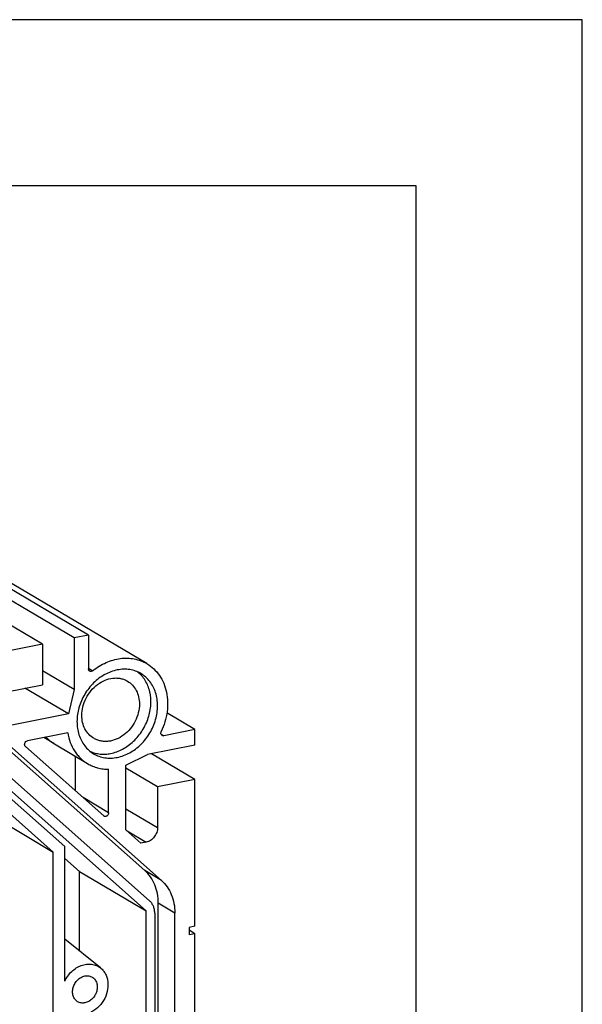
# Model space of a CAD drawing. Units: millimetres. Extents: x 0 to 420, y 0 to 297.
# Drawn here: x 403 to 420, y 267 to 297 of the extents above; entities that cross this region are included whole.
import ezdxf

# ---------------------------------------------------------------- set-up
doc = ezdxf.new("R2010")
doc.units = ezdxf.units.MM
doc.header["$LTSCALE"] = 23.1
doc.layers.add('KASTEN_GTK_1DXF_CONTINUOUS_LINE', color=7, linetype='CONTINUOUS')
doc.layers.add('M-GTI-1_DXF_FORMAT', color=7, linetype='CONTINUOUS')

msp = doc.modelspace()

# ---------------------------------------------------------------- linework, layer by layer
at = {"layer": 'KASTEN_GTK_1DXF_CONTINUOUS_LINE', "color": 7, "linetype": 'Continuous'}
for p, q in [((405.1393, 278.479), (392.9393, 285.70623)), ((403.75366, 278.20538), (391.55366, 285.43261)), ((404.70629, 278.39349), (392.50629, 285.62073)), ((406.89726, 277.61848), (394.69726, 284.84571)), ((405.1393, 278.479), (404.70629, 278.39349)), ((404.70629, 278.39349), (404.70629, 276.83963)), ((405.1393, 278.479), (405.1393, 277.46067)), ((403.75366, 278.20538), (399.68334, 277.40163)), ((403.75366, 278.20538), (403.75366, 276.98378)), ((404.70629, 276.83963), (403.75366, 277.40396)), ((406.83153, 271.39251), (400.71414, 276.82229)), ((402.62782, 276.76147), (403.75366, 276.98378)), ((404.53308, 276.10403), (403.22442, 276.87927)), ((404.70629, 276.83963), (404.53308, 276.10403)), ((407.33153, 271.09631), (401.14072, 276.59126)), ((406.87135, 270.17584), (400.37616, 275.94096)), ((400.63597, 276.10904), (406.97896, 270.479)), ((404.53308, 276.10403), (402.73175, 275.74833)), ((408.34359, 275.63487), (407.49971, 276.13478)), ((408.34359, 275.63487), (407.4051, 275.44955)), ((408.34359, 275.16502), (408.34359, 275.63487)), ((404.51297, 275.53624), (403.30324, 275.29736)), ((404.09567, 275.21132), (403.79806, 275.39507)), ((403.242, 275.12485), (405.59768, 273.03396)), ((404.09567, 275.21132), (404.11383, 275.20033)), ((404.11383, 275.20033), (405.11383, 274.60794)), ((408.34359, 275.16502), (406.91154, 274.88224)), ((404.4259, 272.11026), (401.22161, 274.95438)), ((404.74552, 273.79033), (404.74552, 274.82612)), ((406.26513, 274.56666), (406.91154, 274.88224)), ((408.34359, 274.13136), (407.03493, 274.90661)), ((404.07949, 271.94788), (401.135, 274.56141)), ((405.74552, 273.1296), (405.74552, 274.44224)), ((406.26513, 272.6121), (406.26513, 274.56666)), ((407.21776, 273.90905), (406.26513, 274.47338)), ((400.03454, 274.3441), (404.07949, 271.94788)), ((408.34359, 274.13136), (407.21776, 273.90905)), ((408.34359, 269.71481), (408.34359, 274.13136)), ((407.21776, 273.90905), (407.21776, 272.68745)), ((406.71546, 272.21239), (406.26513, 272.6121)), ((404.4259, 268.05764), (404.4259, 272.11026)), ((406.87135, 272.24317), (406.71546, 272.21239)), ((404.07949, 225.71501), (404.07949, 271.94788)), ((404.87135, 271.36064), (404.4259, 271.75602)), ((404.87135, 268.96674), (404.87135, 271.36064)), ((404.87135, 271.36064), (406.87135, 270.17584)), ((407.23737, 228.02661), (407.23737, 270.40951)), ((406.87135, 227.32586), (406.87135, 270.17584)), ((407.13116, 270.11038), (407.13116, 227.49393)), ((407.73737, 227.73041), (407.73737, 270.11331)), ((408.34359, 269.71481), (408.17039, 269.68061)), ((408.17039, 269.68061), (408.17039, 269.45508)), ((408.34359, 269.48928), (408.17039, 269.59189)), ((408.34359, 269.48928), (408.17039, 269.45508)), ((408.34359, 228.59386), (408.34359, 269.48928)), ((405.50244, 268.45828), (404.4259, 269.32563))]:
    msp.add_line(p, q, dxfattribs=at)
at = {"layer": 'KASTEN_GTK_1DXF_CONTINUOUS_LINE', "color": 9, "linetype": 'Continuous'}
for p, q in [((405.1393, 277.48025), (405.26803, 277.40399)), ((407.32272, 275.49835), (407.4051, 275.44955)), ((405.74552, 273.1296), (404.97702, 273.58485)), ((406.26513, 273.25178), (407.21776, 272.68745)), ((406.29837, 272.5826), (406.87135, 272.24317)), ((407.33153, 271.09631), (406.83153, 271.39251)), ((407.73737, 270.11331), (407.23737, 270.40951))]:
    msp.add_line(p, q, dxfattribs=at)
at = {"layer": 'KASTEN_GTK_1DXF_CONTINUOUS_LINE', "color": 7, "linetype": 'Continuous'}
for centre, radius, start, end in [((404.71282, 276.20935), 1.17343, 223.162123, 238.268494), ((405.64201, 273.0839), 0.06679, 228.40347, 239.329013)]:
    msp.add_arc(centre, radius, start, end, dxfattribs=at)
for points, knots in [([(405.26803, 277.40399), (405.39038, 277.50207), (405.59056, 277.62654), (405.8782, 277.73196), (406.0943, 277.7776), (406.30885, 277.7896), (406.51757, 277.76759), (406.71606, 277.71192), (406.83917, 277.65289), (406.89726, 277.61848)], [0, 0, 0, 0, 0.26941678, 0.39911054, 0.52505279, 0.64745114, 0.76682814, 0.88399742, 1, 1, 1, 1]), ([(406.00532, 277.42841), (405.94089, 277.41568), (405.8119, 277.37885), (405.62668, 277.29352), (405.45085, 277.17934), (405.23355, 276.99153), (405.00872, 276.70212), (404.83562, 276.30212), (404.78287, 275.94717), (404.8023, 275.67274), (404.84627, 275.47981), (404.91889, 275.30218), (405.01855, 275.14425), (405.14284, 275.01015), (405.24044, 274.93874), (405.29177, 274.90833)], [0, 0, 0, 0, 0.06053783, 0.12302993, 0.18732467, 0.25311313, 0.38708938, 0.52105758, 0.65081221, 0.71329044, 0.77381394, 0.83241819, 0.88933909, 0.94500514, 1, 1, 1, 1]), ([(405.17493, 277.39174), (405.16943, 277.395), (405.1592, 277.40329), (405.14371, 277.42562), (405.1393, 277.44673), (405.1393, 277.46067)], [0, 0, 0, 0, 0.23765144, 0.48158531, 1, 1, 1, 1]), ([(405.26803, 277.40399), (405.25455, 277.39319), (405.23018, 277.38156), (405.19669, 277.38217), (405.18158, 277.3878), (405.17493, 277.39174)], [0, 0, 0, 0, 0.52330639, 0.76603137, 1, 1, 1, 1]), ([(406.71887, 277.31735), (406.66745, 277.34781), (406.55771, 277.39918), (406.38001, 277.44374), (406.19329, 277.45514), (406.06783, 277.44075), (406.00532, 277.42841)], [0, 0, 0, 0, 0.24311821, 0.48921399, 0.74087541, 1, 1, 1, 1]), ([(406.89726, 277.61848), (406.97132, 277.5746), (407.11117, 277.469), (407.28289, 277.26651), (407.41206, 277.02638), (407.52394, 276.66152), (407.53528, 276.15479), (407.4169, 275.762), (407.32944, 275.57429)], [0, 0, 0, 0, 0.11323902, 0.22830046, 0.34669476, 0.46939855, 0.72759356, 1, 1, 1, 1]), ([(404.9393, 276.06031), (404.9393, 276.14818), (404.96245, 276.3273), (405.05827, 276.58188), (405.20877, 276.81081), (405.40331, 276.99748), (405.62816, 277.1283), (405.83106, 277.18288), (405.99074, 277.18887), (406.10569, 277.17517), (406.215, 277.1435), (406.2829, 277.1107), (406.315, 277.09168)], [0, 0, 0, 0, 0.12922706, 0.26255857, 0.39686654, 0.52880046, 0.65555815, 0.7756267, 0.83335423, 0.88972989, 0.94512351, 1, 1, 1, 1]), ([(405.80532, 274.91575), (405.8671, 274.92794), (405.99078, 274.96281), (406.23101, 275.07077), (406.50788, 275.27372), (406.77255, 275.5969), (406.95277, 275.97556), (407.03285, 276.37737), (407.00872, 276.70916), (406.93319, 276.95018), (406.85159, 277.11251), (406.74605, 277.25496), (406.66066, 277.33497), (406.61515, 277.3703)], [0, 0, 0, 0, 0.06021862, 0.12230627, 0.25114705, 0.38429258, 0.51794645, 0.64817343, 0.7720013, 0.83128987, 0.88882729, 0.94491168, 1, 1, 1, 1]), ([(406.00532, 274.79727), (406.06976, 274.80999), (406.19875, 274.84683), (406.38397, 274.93216), (406.5598, 275.04633), (406.77709, 275.23414), (407.00193, 275.52355), (407.17503, 275.92355), (407.22777, 276.2785), (407.20834, 276.55293), (407.16438, 276.74586), (407.09176, 276.92349), (406.99209, 277.08142), (406.86781, 277.21552), (406.77021, 277.28694), (406.71887, 277.31735)], [0, 0, 0, 0, 0.06053783, 0.12302993, 0.18732467, 0.25311313, 0.38708938, 0.52105758, 0.65081221, 0.71329044, 0.77381394, 0.83241819, 0.88933909, 0.94500514, 1, 1, 1, 1]), ([(406.315, 277.09168), (406.37, 277.0591), (406.47233, 276.97621), (406.58638, 276.81135), (406.65644, 276.61531), (406.67135, 276.47425), (406.67135, 276.40233)], [0, 0, 0, 0, 0.23677596, 0.47981132, 0.73362106, 1, 1, 1, 1]), ([(406.67135, 276.40233), (406.67135, 276.31445), (406.64819, 276.13533), (406.55237, 275.88076), (406.40188, 275.65182), (406.20734, 275.46515), (405.98249, 275.33433), (405.77958, 275.27975), (405.61991, 275.27376), (405.50496, 275.28746), (405.39565, 275.31913), (405.32775, 275.35193), (405.29564, 275.37095)], [0, 0, 0, 0, 0.12922706, 0.26255857, 0.39686654, 0.52880046, 0.65555815, 0.7756267, 0.83335423, 0.88972989, 0.94512351, 1, 1, 1, 1]), ([(405.29564, 275.37095), (405.24064, 275.40353), (405.13832, 275.48642), (405.02426, 275.65128), (404.95421, 275.84732), (404.9393, 275.98838), (404.9393, 276.06031)], [0, 0, 0, 0, 0.23677596, 0.47981132, 0.73362106, 1, 1, 1, 1]), ([(404.51297, 275.53624), (404.52927, 275.43786), (404.57931, 275.24722), (404.68836, 275.02842), (404.79987, 274.87527), (404.92475, 274.73918), (405.03526, 274.65448), (405.11383, 274.60794)], [0, 0, 0, 0, 0.26236136, 0.514778, 0.63804978, 0.75975243, 1, 1, 1, 1]), ([(407.35413, 275.45748), (407.34565, 275.46251), (407.33043, 275.47706), (407.31842, 275.50703), (407.31768, 275.5411), (407.32444, 275.56357), (407.32944, 275.57429)], [0, 0, 0, 0, 0.22750931, 0.46805832, 0.72690555, 1, 1, 1, 1]), ([(407.4051, 275.44955), (407.39633, 275.44782), (407.37845, 275.44715), (407.36149, 275.45313), (407.35413, 275.45748)], [0, 0, 0, 0, 0.51096853, 1, 1, 1, 1]), ([(403.242, 275.12485), (403.23591, 275.13026), (403.22539, 275.14376), (403.21692, 275.16858), (403.21587, 275.19615), (403.22433, 275.23355), (403.25085, 275.27451), (403.28545, 275.29385), (403.30324, 275.29736)], [0, 0, 0, 0, 0.11174462, 0.22952953, 0.35457186, 0.48564333, 0.75116467, 1, 1, 1, 1]), ([(405.19559, 274.97381), (405.24178, 274.95377), (405.33829, 274.92089), (405.49028, 274.89477), (405.64759, 274.89193), (405.75283, 274.90538), (405.80532, 274.91575)], [0, 0, 0, 0, 0.24308578, 0.48976637, 0.74167564, 1, 1, 1, 1]), ([(405.29177, 274.90833), (405.3432, 274.87786), (405.45294, 274.8265), (405.63063, 274.78193), (405.81736, 274.77053), (405.94282, 274.78492), (406.00532, 274.79727)], [0, 0, 0, 0, 0.24311821, 0.48921399, 0.74087541, 1, 1, 1, 1]), ([(405.11383, 274.60794), (405.16047, 274.58031), (405.25809, 274.53139), (405.41403, 274.47892), (405.57763, 274.44786), (405.6893, 274.44176), (405.74552, 274.44224)], [0, 0, 0, 0, 0.24613712, 0.49388602, 0.74474516, 1, 1, 1, 1]), ([(405.74552, 273.1296), (405.74552, 273.11187), (405.73617, 273.07586), (405.70697, 273.04045), (405.67663, 273.0228), (405.65263, 273.01633), (405.62891, 273.01712), (405.61437, 273.02265), (405.60795, 273.02646)], [0, 0, 0, 0, 0.26187789, 0.52753039, 0.65482777, 0.77540758, 0.88964778, 1, 1, 1, 1]), ([(407.21776, 272.68745), (407.21776, 272.63699), (407.19865, 272.53395), (407.1234, 272.39748), (407.01161, 272.29252), (406.91826, 272.25243), (406.87135, 272.24317)], [0, 0, 0, 0, 0.25071258, 0.50915424, 0.76240917, 1, 1, 1, 1]), ([(407.23737, 270.40951), (407.23737, 270.50594), (407.22057, 270.69556), (407.14221, 270.96441), (407.01375, 271.2022), (406.89618, 271.33513), (406.83153, 271.39251)], [0, 0, 0, 0, 0.26447133, 0.51852845, 0.76291022, 1, 1, 1, 1]), ([(407.33153, 271.09631), (407.39618, 271.03893), (407.51375, 270.906), (407.64221, 270.66822), (407.72057, 270.39936), (407.73737, 270.20974), (407.73737, 270.11331)], [0, 0, 0, 0, 0.23708978, 0.48147155, 0.73552867, 1, 1, 1, 1]), ([(407.13116, 270.11038), (407.13116, 270.14654), (407.12486, 270.21764), (407.09547, 270.31847), (407.0473, 270.40764), (407.00321, 270.45748), (406.97896, 270.479)], [0, 0, 0, 0, 0.26447137, 0.51852844, 0.76291018, 1, 1, 1, 1]), ([(404.4259, 268.05764), (404.45123, 268.11232), (404.51192, 268.21682), (404.62884, 268.35288), (404.76625, 268.46204), (404.91747, 268.53868), (405.07517, 268.5787), (405.23155, 268.57953), (405.37829, 268.54054), (405.46425, 268.48905), (405.50244, 268.45828)], [0, 0, 0, 0, 0.13746251, 0.27385907, 0.40700435, 0.53523691, 0.65775511, 0.7748788, 0.88813079, 1, 1, 1, 1]), ([(404.81296, 267.44345), (404.79719, 267.45279), (404.76721, 267.47474), (404.71579, 267.53016), (404.67075, 267.61944), (404.65367, 267.74257), (404.67284, 267.8715), (404.72604, 267.99444), (404.80824, 268.10025), (404.9119, 268.17912), (404.99202, 268.20956), (405.03212, 268.21748)], [0, 0, 0, 0, 0.05507601, 0.11082417, 0.22607942, 0.34889854, 0.47884459, 0.61301046, 0.74718441, 0.8771523, 1, 1, 1, 1]), ([(405.50244, 268.45828), (405.53344, 268.4333), (405.5907, 268.37548), (405.65697, 268.27105), (405.7024, 268.15173), (405.73387, 267.9757), (405.71371, 267.74044), (405.6043, 267.47445), (405.42359, 267.2507), (405.22695, 267.11998), (405.05745, 267.06301), (404.93097, 267.04553), (404.80755, 267.05347), (404.72932, 267.07591), (404.69252, 267.0911)], [0, 0, 0, 0, 0.05615931, 0.11372575, 0.17328325, 0.23511366, 0.36477181, 0.50000002, 0.63522822, 0.76488636, 0.82671677, 0.88627426, 0.94384069, 1, 1, 1, 1]), ([(405.03212, 268.21748), (405.06981, 268.22492), (405.12835, 268.22696), (405.20176, 268.2085), (405.23548, 268.19272), (405.25128, 268.18337)], [0, 0, 0, 0, 0.50983028, 0.75640686, 1, 1, 1, 1]), ([(405.25128, 268.18337), (405.26705, 268.17403), (405.29702, 268.15208), (405.34845, 268.09666), (405.39348, 268.00738), (405.41057, 267.88425), (405.39139, 267.75532), (405.3382, 267.63238), (405.25599, 267.52657), (405.15234, 267.4477), (405.07222, 267.41726), (405.03212, 267.40934)], [0, 0, 0, 0, 0.05507601, 0.11082417, 0.22607942, 0.34889854, 0.47884459, 0.61301046, 0.74718441, 0.8771523, 1, 1, 1, 1]), ([(405.03212, 267.40934), (404.99442, 267.4019), (404.93589, 267.39986), (404.86248, 267.41832), (404.82875, 267.4341), (404.81296, 267.44345)], [0, 0, 0, 0, 0.50983028, 0.75640686, 1, 1, 1, 1])]:
    msp.add_open_spline(points, degree=3, knots=knots, dxfattribs=at)
at = {"layer": 'M-GTI-1_DXF_FORMAT', "color": 2, "linetype": 'Continuous'}
for p, q in [((420, 297), (0, 297)), ((420, 0), (420, 297))]:
    msp.add_line(p, q, dxfattribs=at)
at = {"layer": 'M-GTI-1_DXF_FORMAT', "color": 7, "linetype": 'Continuous'}
for p, q in [((415, 292), (14.99987, 292)), ((415, 5), (415, 292))]:
    msp.add_line(p, q, dxfattribs=at)

doc.saveas('drawing.dxf')
